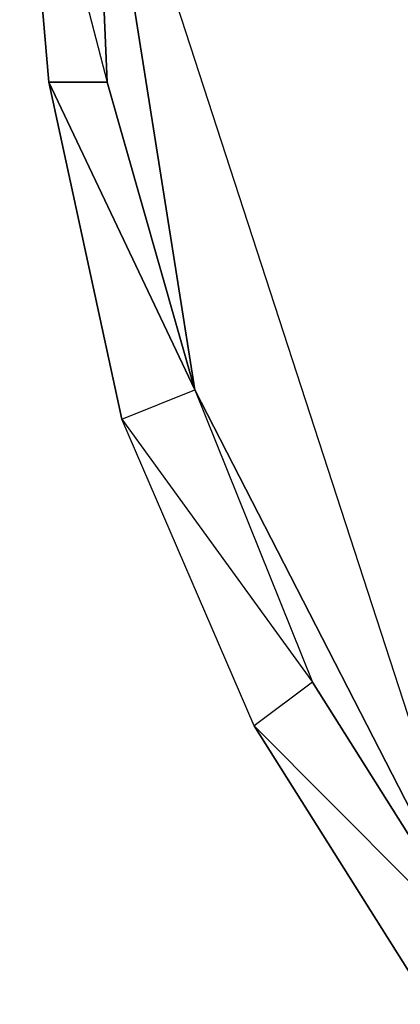
# Model space of a CAD drawing. Units: inches. Extents: x 0 to 29.9, y -27.2 to 0.
# Drawn here: x 15.9 to 16.9, y -20 to -17.4 of the extents above; entities that cross this region are included whole.
import ezdxf

# ---------------------------------------------------------------- set-up
doc = ezdxf.new("R2010")
doc.units = ezdxf.units.IN
doc.header["$MEASUREMENT"] = 0
doc.layers.get('0').update_dxf_attribs({"true_color": 0xb8e499})

msp = doc.modelspace()

# ---------------------------------------------------------------- linework, layer by layer
at = {"color": 73}
for points in [[(17.0919, -19.8372), (16.0616, -16.6699), (17.0919, -13.5045)], [(16.6348, -19.1116), (17.0919, -19.8372), (17.0919, -13.5045), (16.0616, -16.6699)], [(15.8711, -16.6699), (16.0997, -17.5479), (16.0616, -16.6699)], [(15.8711, -16.6699), (15.9473, -17.5479), (16.0997, -17.5479), (16.3282, -18.3497), (15.9473, -17.5479), (16.1378, -18.4259), (16.3282, -18.3497), (16.0997, -17.5479), (15.9473, -17.5479), (15.8711, -16.6699), (16.0997, -17.5479), (16.0616, -16.6699)], [(16.1378, -18.4259), (15.9473, -17.5479), (16.3282, -18.3497), (16.6348, -19.1116)], [(16.1378, -18.4259), (16.6348, -19.1116)], [(16.9396, -19.9515), (16.4824, -19.2258), (17.0919, -19.8372), (16.6348, -19.1116)]]:
    msp.add_lwpolyline(points, dxfattribs=at)
for points in [[(16.0616, -16.6699), (16.0997, -17.5479), (16.3282, -18.3497), (16.6348, -19.1116), (17.0919, -19.8372), (16.3282, -18.3497)], [(16.0616, -16.6699), (16.3282, -18.3497), (17.0919, -19.8372)], [(16.3282, -18.3497), (16.6348, -19.1116), (16.4824, -19.2258), (16.1378, -18.4259)], [(16.6348, -19.1116), (16.4824, -19.2258), (16.1378, -18.4259)], [(16.4824, -19.2258), (16.9396, -19.9515), (17.0919, -19.8372), (16.4824, -19.2258)]]:
    msp.add_lwpolyline(points, close=True, dxfattribs=at)

doc.saveas('drawing.dxf')
